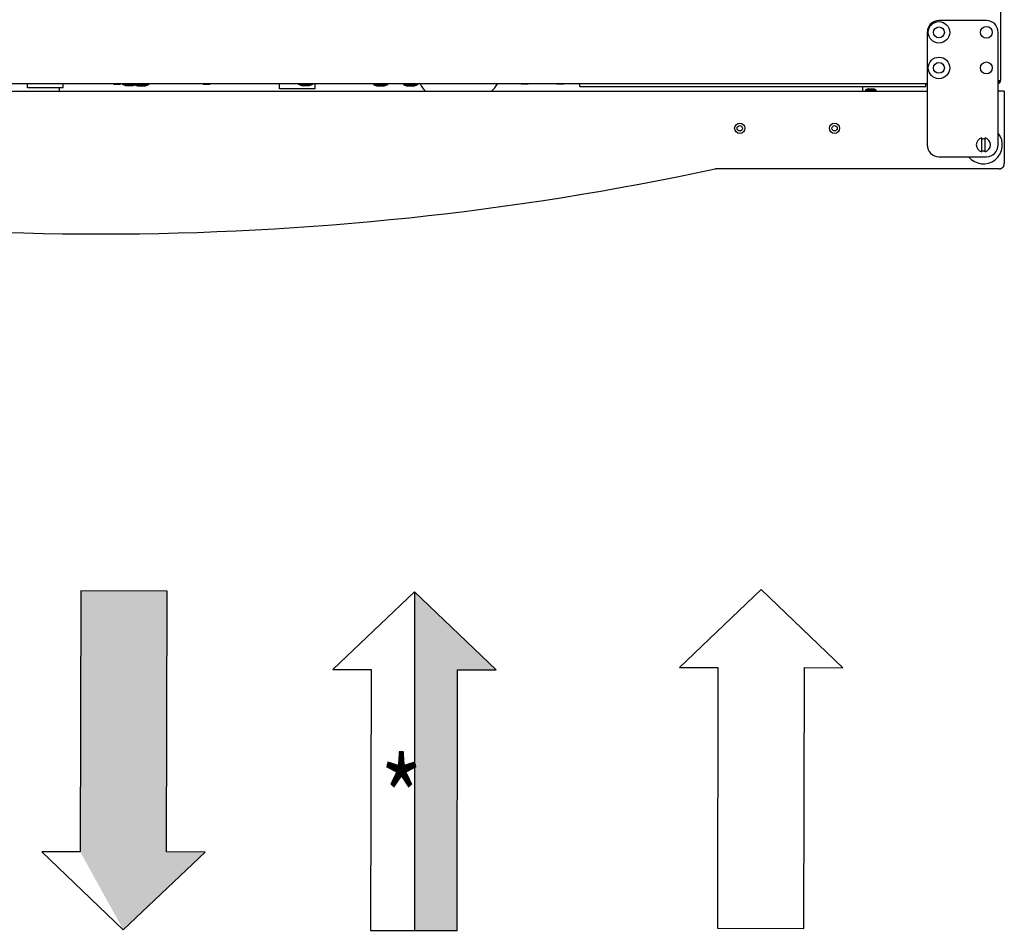
# Model space of a CAD drawing. Extents: x 21 to 397, y 47 to 275.
# Drawn here: x 75 to 117, y 47 to 85 of the extents above; entities that cross this region are included whole.
import ezdxf

# ---------------------------------------------------------------- set-up
doc = ezdxf.new("R2010")
doc.units = 0
doc.header["$LTSCALE"] = 23.1
doc.layers.get('0').update_dxf_attribs({"linetype": 'CONTINUOUS'})
doc.layers.add('7_ALL_FEATURES', color=7, linetype='CONTINUOUS')
doc.layers.add('AXES', color=7, linetype='CONTINUOUS')
doc.styles.get("Standard").update_dxf_attribs({"font": 'txt', "width": 0.8})

# ---------------------------------------------------------------- blocks, each defined once
blk = doc.blocks.new('*U30')
at = {"color": 0}
for points in [[(77.724, 50.242), (77.7, 50.285), (77.724, 61.294)], [(77.724, 50.242), (77.724, 61.294), (79.517, 46.994)], [(79.517, 46.994), (77.724, 61.294), (79.517, 61.29)], [(79.517, 46.994), (79.517, 61.29), (81.348, 48.733)], [(81.348, 48.733), (79.517, 61.29), (81.348, 61.286)], [(81.348, 50.277), (81.348, 61.286), (81.348, 50.278)], [(81.348, 50.278), (81.348, 61.286), (81.348, 61.286)], [(81.348, 50.278), (81.348, 61.286), (81.372, 61.286)], [(81.348, 48.733), (81.348, 50.277), (81.348, 48.733)], [(81.348, 48.733), (81.348, 50.277), (81.348, 50.277)], [(81.348, 48.733), (81.348, 50.277), (81.372, 48.755)], [(81.372, 48.755), (81.348, 50.277), (81.372, 50.277)], [(81.372, 48.755), (81.372, 50.277), (82.97, 50.274)], [(82.971, 50.274), (82.97, 50.274), (82.971, 50.274)], [(82.971, 50.274), (82.971, 50.274), (82.971, 50.274)]]:
    blk.add_solid(points, dxfattribs=at)
blk = doc.blocks.new('*U32')
at = {"color": 0}
for points in [[(91.811, 46.963), (91.802, 46.963), (91.811, 61.258)], [(91.811, 46.963), (91.811, 61.258), (93.603, 46.959)], [(93.603, 46.959), (91.811, 61.258), (93.603, 59.541)], [(93.603, 46.959), (93.603, 59.541), (93.626, 57.968)], [(93.626, 57.968), (93.603, 59.541), (93.626, 59.519)], [(93.626, 57.968), (93.626, 59.519), (95.248, 57.965)]]:
    blk.add_solid(points, dxfattribs=at)

msp = doc.modelspace()

# ---------------------------------------------------------------- linework, layer by layer
at = {"color": 0, "linetype": 'CONTINUOUS'}
for p, q in [((116.5345, 124.741), (116.5345, 82.841)), ((115.9345, 85.371), (113.9345, 85.371)), ((113.4345, 84.871), (113.4345, 80.121)), ((116.4345, 80.121), (116.4345, 84.871)), ((113.4345, 82.701), (62.9903, 82.701)), ((98.7845, 82.591), (98.7845, 82.701)), ((113.3845, 82.591), (113.3845, 82.701)), ((116.4345, 82.841), (116.5345, 82.841)), ((40.6977, 82.3915), (113.4345, 82.391)), ((98.7845, 82.591), (113.3845, 82.591)), ((110.7096, 82.591), (110.7052, 82.4166)), ((116.4345, 82.391), (116.4615, 82.391)), ((116.6815, 82.3871), (116.6913, 82.3674)), ((116.6913, 82.3674), (116.6913, 79.3292)), ((115.7395, 79.8292), (115.7395, 80.4127)), ((115.8795, 79.8292), (115.8795, 80.4127)), ((113.9345, 79.621), (115.9345, 79.621)), ((116.4713, 79.1092), (104.5109, 79.1093)), ((77.7237, 61.2938), (77.7002, 50.2847)), ((77.7237, 61.2938), (77.7002, 50.2847)), ((81.3716, 61.286), (77.7237, 61.2938)), ((81.3716, 61.286), (77.7237, 61.2938)), ((81.3481, 50.2769), (81.3716, 61.286)), ((81.3481, 50.2769), (81.3716, 61.286)), ((88.3561, 57.979), (91.8094, 61.2589)), ((91.8087, 61.2591), (91.8019, 46.9286)), ((91.8114, 61.2583), (91.8019, 46.9628)), ((91.8114, 61.2583), (91.8019, 46.9628)), ((91.8094, 61.2589), (95.2488, 57.9646)), ((95.2482, 57.9647), (91.8114, 61.2583)), ((95.2482, 57.9647), (91.8114, 61.2583)), ((102.985, 58.0698), (106.4384, 61.3497)), ((106.4384, 61.3497), (109.8778, 58.0554)), ((88.356, 57.9792), (89.9784, 57.9757)), ((89.9784, 57.9759), (89.955, 46.9667)), ((93.6029, 46.959), (93.6263, 57.9681)), ((93.6029, 46.959), (93.6263, 57.9681)), ((93.6029, 46.959), (93.6263, 57.9681)), ((93.6263, 57.9681), (95.2482, 57.9647)), ((93.6263, 57.9681), (95.2488, 57.9646)), ((93.6263, 57.9681), (95.2482, 57.9647)), ((102.9849, 58.0699), (104.6074, 58.0665)), ((104.6074, 58.0667), (104.584, 47.0575)), ((108.2319, 47.0498), (108.2553, 58.0589)), ((108.2553, 58.0589), (109.8778, 58.0554)), ((79.5172, 46.9938), (76.0777, 50.2881)), ((77.7002, 50.2847), (76.0777, 50.2881)), ((79.5172, 46.9938), (76.0777, 50.2881)), ((77.7002, 50.2847), (76.0777, 50.2881)), ((82.9705, 50.2737), (79.5172, 46.9938)), ((82.9705, 50.2737), (79.5172, 46.9938)), ((82.9706, 50.2736), (81.3481, 50.2771)), ((82.9706, 50.2736), (81.3481, 50.2771)), ((89.955, 46.9667), (93.6029, 46.959)), ((91.8019, 46.9628), (93.6029, 46.959)), ((91.8019, 46.9628), (93.6029, 46.959)), ((104.584, 47.0575), (108.2319, 47.0498))]:
    msp.add_line(p, q, dxfattribs=at)
for points in [[(116.4343, 82.7838), (116.4353, 82.7841), (116.4362, 82.7844), (116.4372, 82.7847), (116.4381, 82.7851), (116.4391, 82.7854), (116.44, 82.7857), (116.4409, 82.786), (116.4419, 82.7863), (116.4428, 82.7867), (116.4438, 82.787), (116.4447, 82.7873), (116.4457, 82.7876), (116.4466, 82.7879), (116.4476, 82.7883), (116.4485, 82.7886), (116.4495, 82.7889), (116.4504, 82.7892), (116.4514, 82.7896), (116.4523, 82.7899), (116.4532, 82.7902), (116.4542, 82.7906), (116.4551, 82.7909), (116.4561, 82.7912), (116.457, 82.7916), (116.458, 82.7919), (116.4589, 82.7922), (116.4598, 82.7926), (116.4608, 82.7929), (116.4617, 82.7933), (116.4627, 82.7936), (116.4636, 82.7939), (116.4645, 82.7943)], [(116.4645, 82.7943), (116.4668, 82.7951), (116.469, 82.7959), (116.4712, 82.7967), (116.4734, 82.7976), (116.4756, 82.7984), (116.4778, 82.7992), (116.48, 82.8001), (116.4821, 82.801), (116.4843, 82.8019), (116.4865, 82.8028), (116.4887, 82.8037), (116.4908, 82.8046), (116.493, 82.8056), (116.4951, 82.8065), (116.4973, 82.8075), (116.4994, 82.8085), (116.5015, 82.8096), (116.5036, 82.8106), (116.5057, 82.8117), (116.5077, 82.8128), (116.5098, 82.814), (116.5118, 82.8152), (116.5138, 82.8164), (116.5158, 82.8176)], [(116.5158, 82.8176), (116.5166, 82.8181), (116.5174, 82.8187), (116.5182, 82.8192), (116.519, 82.8197), (116.5198, 82.8203), (116.5206, 82.8208), (116.5214, 82.8214), (116.5221, 82.822), (116.5229, 82.8226), (116.5237, 82.8232), (116.5244, 82.8238), (116.5251, 82.8244), (116.5258, 82.8251), (116.5265, 82.8257), (116.5272, 82.8264), (116.5279, 82.8271), (116.5286, 82.8279), (116.5292, 82.8286), (116.5298, 82.8294), (116.5304, 82.8302), (116.531, 82.831), (116.5315, 82.8318), (116.5321, 82.8327), (116.5325, 82.8335), (116.533, 82.8344), (116.5334, 82.8353), (116.5337, 82.8362), (116.534, 82.8372), (116.5342, 82.8381), (116.5344, 82.839), (116.5345, 82.84), (116.5345, 82.841)], [(116.6815, 82.3871), (116.6769, 82.3879), (116.6642, 82.3886), (116.6437, 82.3893), (116.6164, 82.3898), (116.5831, 82.3903), (116.5452, 82.3907), (116.5042, 82.3909), (116.4615, 82.391)], [(104.4899, 79.107), (104.4962, 79.1082), (104.5047, 79.1091), (104.5109, 79.1093)], [(116.4713, 79.1092), (116.4837, 79.1095), (116.4997, 79.111), (116.5155, 79.1137), (116.5311, 79.1174)], [(116.5311, 79.1174), (116.5464, 79.1224), (116.5613, 79.1284), (116.5757, 79.1355), (116.5895, 79.1436), (116.6027, 79.1527), (116.6153, 79.1628)], [(116.6153, 79.1628), (116.627, 79.1737), (116.6379, 79.1855), (116.648, 79.198), (116.6571, 79.2113), (116.6652, 79.2251), (116.6722, 79.2396), (116.6782, 79.2545), (116.6831, 79.2697), (116.6869, 79.2853), (116.6895, 79.3012), (116.691, 79.3171), (116.6913, 79.3292)]]:
    msp.add_lwpolyline(points, dxfattribs=at)
for centre in [(115.9345, 84.871), (115.9345, 83.371)]:
    msp.add_circle(centre, 0.25, dxfattribs=at)
for centre, radius, start, end in [((113.9345, 84.871), 0.5, 90, 180), ((115.9345, 84.871), 0.5, 0, 90), ((116.3945, 82.841), 0.14, 287.14271, 0), ((115.8095, 80.121), 0.3, 103.4934, 256.5066), ((115.8095, 80.121), 0.25, 73.69399, 106.30601), ((115.8095, 80.121), 0.3, 283.4934, 76.5066), ((113.9345, 80.121), 0.5, 180, 270), ((115.8095, 80.121), 0.25, 253.69399, 286.30601), ((115.9345, 80.121), 0.5, 270, 0), ((78.5805, 200.0752), 123.7118, 257.909942, 282.089196)]:
    msp.add_arc(centre, radius, start, end, dxfattribs=at)
at = {"layer": '7_ALL_FEATURES', "color": 0, "linetype": 'CONTINUOUS'}
for p, q in [((79.0991, 82.6909), (79.4001, 82.6909)), ((79.4795, 82.701), (79.4795, 82.6709)), ((80.0695, 82.701), (80.0695, 82.6709)), ((80.5815, 82.701), (80.5815, 82.651)), ((82.8891, 82.6909), (83.1901, 82.6909)), ((86.9095, 82.701), (86.9095, 82.6709)), ((87.4995, 82.701), (87.4995, 82.6709)), ((90.0815, 82.701), (90.0815, 82.651)), ((90.6715, 82.701), (90.6715, 82.651)), ((91.3395, 82.701), (91.3395, 82.651)), ((91.9295, 82.701), (91.9295, 82.651)), ((96.6071, 82.691), (96.306, 82.691)), ((98.1101, 82.691), (97.809, 82.691)), ((80.0695, 82.6709), (79.4795, 82.6709)), ((79.624, 82.6209), (79.4795, 82.6709)), ((79.9251, 82.6209), (79.624, 82.6209)), ((80.0695, 82.6709), (79.9251, 82.6209)), ((80.136, 82.601), (80.0017, 82.6474)), ((80.5815, 82.651), (80.0119, 82.651)), ((80.4371, 82.601), (80.136, 82.601)), ((80.5815, 82.651), (80.4371, 82.601)), ((87.4995, 82.6709), (86.9095, 82.6709)), ((87.054, 82.6209), (86.9095, 82.6709)), ((87.3551, 82.6209), (87.054, 82.6209)), ((87.4995, 82.6709), (87.3551, 82.6209)), ((90.6715, 82.651), (90.0815, 82.651)), ((90.226, 82.601), (90.0815, 82.651)), ((90.5271, 82.601), (90.226, 82.601)), ((90.6715, 82.651), (90.5271, 82.601)), ((91.9295, 82.651), (91.3395, 82.651)), ((91.484, 82.601), (91.3395, 82.651)), ((91.7851, 82.601), (91.484, 82.601)), ((91.9295, 82.651), (91.7851, 82.601)), ((110.9421, 82.491), (110.8395, 82.441)), ((110.8395, 82.441), (111.2695, 82.441)), ((110.8395, 82.441), (110.8395, 82.391)), ((110.9421, 82.491), (111.167, 82.491)), ((111.2695, 82.441), (111.167, 82.491)), ((111.2695, 82.441), (111.2695, 82.391))]:
    msp.add_line(p, q, dxfattribs=at)
for centre, radius in [((113.9345, 84.871), 0.455), ((113.9345, 84.871), 0.2285), ((113.9345, 83.371), 0.455), ((113.9345, 83.371), 0.2285), ((105.5295, 80.821), 0.215), ((109.5295, 80.821), 0.215), ((105.5295, 80.821), 0.1124), ((109.5295, 80.821), 0.1124)]:
    msp.add_circle(centre, radius, dxfattribs=at)
msp.add_arc((115.8095, 80.121), 0.8, 218.77267, 38.47132, dxfattribs=at)
at = {"layer": 'AXES', "color": 0, "linetype": 'CONTINUOUS'}
for p, q in [((75.4796, 82.5326), (75.4796, 82.701)), ((76.9796, 82.5326), (76.9796, 82.701)), ((86.1146, 82.4814), (86.1146, 82.701)), ((87.6146, 82.4814), (87.6146, 82.701)), ((76.9796, 82.5324), (75.4796, 82.5324)), ((76.8163, 82.5324), (76.8163, 82.3912)), ((87.6146, 82.4812), (86.1146, 82.4812))]:
    msp.add_line(p, q, dxfattribs=at)
for centre, radius, start, end in [((92.7963, 82.991), 0.8, 201.42497, 229.20736), ((94.4963, 83.091), 0.9, 308.52993, 333.98091)]:
    msp.add_arc(centre, radius, start, end, dxfattribs=at)

# ---------------------------------------------------------------- block references
at = {"color": 0}
for name in ['*U30', '*U32']:
    msp.add_blockref(name, (0, 0), dxfattribs=at)

# ---------------------------------------------------------------- texts
at = {"color": 0, "linetype": 'CONTINUOUS', "width": 0.8}
msp.add_text('*', height=3.5, dxfattribs=at).set_placement((90.3601, 50.7403))

doc.saveas('drawing.dxf')
